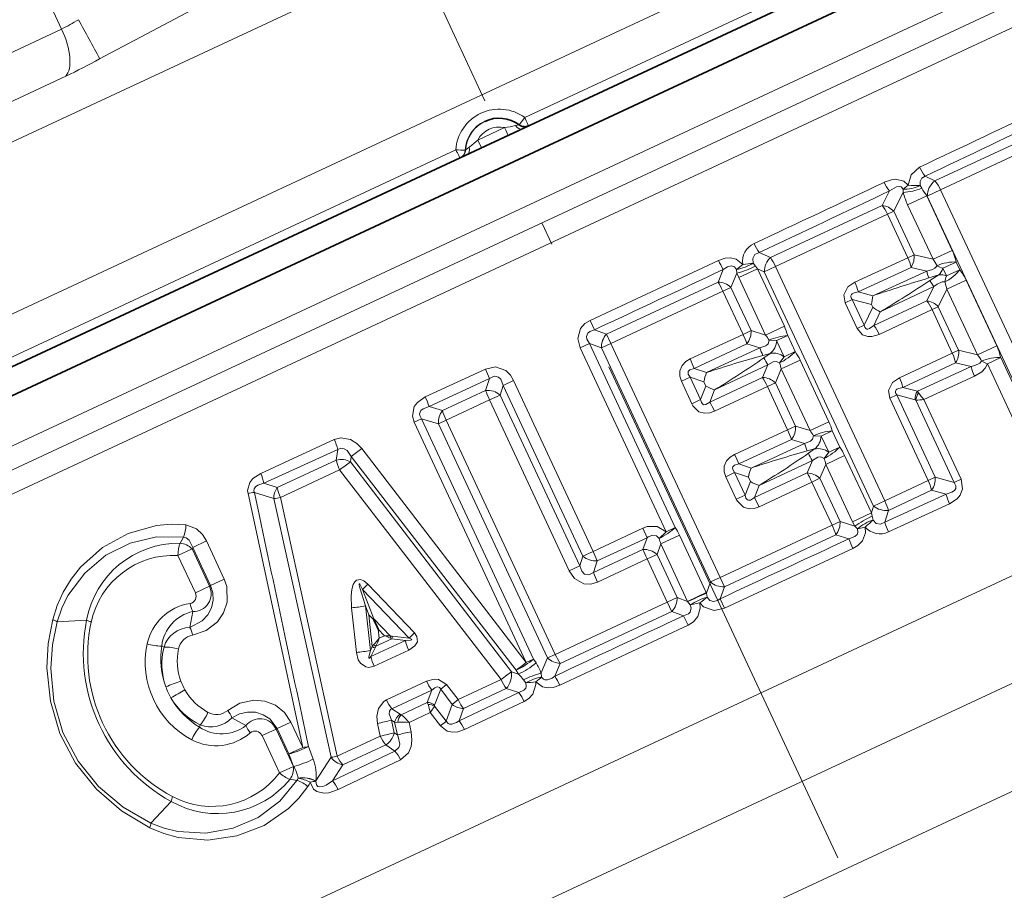
# Model space of a CAD drawing. Extents: x 0 to 420, y 0 to 297.
# Drawn here: x 126 to 148, y 140 to 159 of the extents above; entities that cross this region are included whole.
import ezdxf

# ---------------------------------------------------------------- set-up
doc = ezdxf.new("R2010")
doc.units = 0
doc.linetypes.add('DASHDOT', pattern=[18.5, 12, -3, 0.5, -3])

msp = doc.modelspace()

# ---------------------------------------------------------------- linework, layer by layer
at = {"color": 7, "linetype": 'DASHDOT', "lineweight": 13}
msp.add_line((107.775894, 218.663864), (171.221786, 82.603706), dxfattribs=at)
at = {"color": 7, "lineweight": 13}
for p, q in [((113.385483, 150.773315), (153.480682, 169.470016)), ((112.220917, 146.427124), (157.228256, 167.414383)), ((137.187027, 157.116638), (157.593048, 166.632111)), ((126.922668, 159.078354), (123.496582, 166.425629)), ((112.435272, 143.601242), (159.23114, 165.422501)), ((112.753159, 143.215302), (159.336319, 164.937378)), ((113.071045, 142.829361), (159.441498, 164.452255)), ((126.922668, 159.078354), (124.533478, 157.964264)), ((127.015366, 158.034973), (124.517258, 156.870087)), ((137.187027, 157.116638), (137.063034, 156.954285)), ((136.737564, 156.895889), (136.144012, 156.61911)), ((136.979156, 156.939285), (137.060501, 156.956116)), ((148.734039, 156.86261), (146.271759, 155.714752)), ((148.867615, 156.674896), (146.400681, 155.517944)), ((135.876602, 156.401031), (135.954865, 156.461655)), ((136.226868, 156.448212), (136.144012, 156.61911)), ((112.585709, 145.644836), (135.658997, 156.404099)), ((135.865784, 156.395996), (135.876602, 156.401031)), ((146.060791, 155.819962), (146.271759, 155.714752)), ((145.572113, 155.532684), (145.680222, 155.616714)), ((145.947235, 155.611984), (145.981277, 155.55368)), ((145.266327, 155.491257), (145.105194, 155.170166)), ((145.571259, 155.461823), (145.362762, 155.042816)), ((145.572113, 155.532684), (145.571259, 155.461823)), ((146.093826, 155.382675), (145.668411, 155.184296)), ((146.656494, 154.176041), (146.093826, 155.382675)), ((146.093826, 155.382675), (146.101883, 155.378616)), ((146.400681, 155.517944), (146.101883, 155.378616)), ((146.101883, 155.378616), (148.516922, 150.199524)), ((146.400681, 155.517944), (148.815735, 150.338867)), ((145.105194, 155.170166), (142.630615, 154.016556)), ((146.231079, 153.977661), (145.668411, 155.184296)), ((145.223419, 154.977844), (142.741791, 153.816986)), ((145.223419, 154.977844), (145.362762, 155.042816)), ((145.223419, 154.977844), (145.67305, 154.013641)), ((145.362762, 155.042816), (145.812378, 154.078613)), ((121.000168, 134.389816), (164.090225, 154.483032)), ((142.37912, 154.125641), (142.630615, 154.016556)), ((145.67305, 154.013641), (145.812378, 154.078613)), ((146.231079, 153.977661), (145.812378, 154.078613)), ((146.656494, 154.176041), (146.231079, 153.977661)), ((141.476776, 153.954102), (138.635361, 152.625412)), ((141.875504, 153.754318), (142.014099, 153.863541)), ((142.249313, 153.894043), (142.29985, 153.824677)), ((142.29985, 153.824677), (142.343796, 153.765045)), ((142.741791, 153.816986), (142.491455, 153.700256)), ((142.741791, 153.816986), (145.160828, 148.629349)), ((145.67305, 154.013641), (144.500153, 153.468689)), ((146.744492, 153.914825), (146.451218, 153.778061)), ((146.744492, 153.914825), (146.822556, 153.747421)), ((141.585144, 153.752258), (141.467773, 153.474365)), ((141.885513, 153.669861), (141.753891, 153.355255)), ((141.875504, 153.754318), (141.885513, 153.669861)), ((141.885513, 153.669861), (141.927231, 153.570801)), ((142.343796, 153.765045), (141.927231, 153.570801)), ((142.936844, 152.493271), (142.343796, 153.765045)), ((142.343796, 153.765045), (142.491455, 153.700256)), ((142.491455, 153.700256), (144.910492, 148.512604)), ((145.74437, 153.799438), (144.576202, 153.254547)), ((146.093918, 153.716476), (144.898163, 153.168472)), ((146.093918, 153.716476), (145.74437, 153.799438)), ((146.136719, 153.564514), (146.359314, 153.633301)), ((146.163528, 153.507019), (146.359314, 153.633301)), ((146.451218, 153.778061), (146.529282, 153.610672)), ((146.822556, 153.747421), (146.529282, 153.610672)), ((141.467773, 153.474365), (138.995895, 152.321762)), ((142.520279, 152.299026), (141.927231, 153.570801)), ((146.966095, 153.512115), (146.540665, 153.313721)), ((147.642609, 152.06131), (146.966095, 153.512115)), ((141.575027, 153.271851), (139.093933, 152.113922)), ((141.575027, 153.271851), (141.753891, 153.355255)), ((141.575027, 153.271851), (142.021027, 152.315384)), ((141.753891, 153.355255), (142.199905, 152.398804)), ((144.576202, 153.254547), (144.898163, 153.168472)), ((146.252426, 153.376541), (145.064026, 152.81279)), ((146.091309, 153.05545), (146.252426, 153.376541)), ((146.348877, 152.928101), (146.540665, 153.313721)), ((147.217178, 151.862946), (146.540665, 153.313721)), ((144.287582, 153.013809), (144.44339, 153.086456)), ((144.287582, 153.013809), (144.55307, 152.444489)), ((144.44339, 153.086456), (144.708878, 152.517136)), ((144.44339, 153.086456), (144.866699, 152.974274)), ((144.866699, 152.974274), (144.895035, 152.913513)), ((146.091309, 153.05545), (144.923004, 152.510834)), ((144.895035, 152.913513), (144.708878, 152.517136)), ((145.064026, 152.81279), (144.923004, 152.510834)), ((146.209534, 152.863129), (145.038147, 152.314926)), ((146.209534, 152.863129), (146.348877, 152.928101)), ((146.209534, 152.863129), (146.659149, 151.898926)), ((146.348877, 152.928101), (146.798492, 151.963898)), ((138.732697, 152.417236), (138.635361, 152.625412)), ((144.55307, 152.444489), (144.708878, 152.517136)), ((138.732697, 152.417236), (138.995895, 152.321762)), ((138.995895, 152.321762), (139.093933, 152.113922)), ((142.021027, 152.315384), (140.848923, 151.769501)), ((142.021027, 152.315384), (142.199905, 152.398804)), ((142.520279, 152.299026), (142.199905, 152.398804)), ((142.936844, 152.493271), (142.520279, 152.299026)), ((143.010818, 152.290192), (142.766495, 152.17627)), ((143.010818, 152.290192), (143.178055, 151.931549)), ((138.61795, 152.112839), (138.413651, 152.017563)), ((138.61795, 152.112839), (138.883118, 152.01561)), ((138.61795, 152.112839), (140.519287, 148.035416)), ((139.093933, 152.113922), (138.883118, 152.01561)), ((139.093933, 152.113922), (141.511398, 146.929626)), ((142.107239, 152.103058), (140.939896, 151.558685)), ((142.395538, 152.014343), (142.107239, 152.103058)), ((142.59761, 152.185028), (142.766495, 152.17627)), ((142.766495, 152.17627), (142.933731, 151.817627)), ((124.747429, 133.748306), (164.011017, 152.05722)), ((138.413651, 152.017563), (140.314987, 147.940155)), ((138.883118, 152.01561), (141.300583, 146.831329)), ((142.395538, 152.014343), (141.213989, 151.466568)), ((142.460114, 151.84671), (142.622177, 151.890656)), ((142.48436, 151.794754), (142.622177, 151.890656)), ((143.178055, 151.931549), (142.933731, 151.817627)), ((145.486252, 151.353973), (146.659149, 151.898926)), ((146.659149, 151.898926), (146.798492, 151.963898)), ((146.798492, 151.963898), (147.217178, 151.862946)), ((147.642609, 152.06131), (147.217178, 151.862946)), ((142.571243, 151.637543), (141.392151, 151.084518)), ((142.453888, 151.35965), (142.571243, 151.637543)), ((142.831879, 151.682617), (142.933731, 151.817627)), ((143.286072, 151.744339), (142.869507, 151.550095)), ((143.922943, 150.378555), (143.286072, 151.744339)), ((145.562317, 151.139832), (146.730484, 151.684723)), ((146.730484, 151.684723), (147.080017, 151.601761)), ((147.730606, 151.800095), (147.437332, 151.663345)), ((147.437332, 151.663345), (148.210281, 150.005768)), ((147.730606, 151.800095), (148.50354, 150.142517)), ((136.314636, 151.545502), (134.981354, 150.927307)), ((140.939896, 151.558685), (141.213989, 151.466568)), ((142.740005, 151.24054), (142.869507, 151.550095)), ((143.506378, 150.184311), (142.869507, 151.550095)), ((145.884262, 151.053757), (147.080017, 151.601761)), ((136.402298, 151.333527), (135.063324, 150.713837)), ((136.402298, 151.333527), (136.317917, 151.072968)), ((136.708588, 151.184875), (136.937256, 151.291519)), ((136.937256, 151.291519), (138.701279, 147.50856)), ((140.654663, 151.275146), (140.850006, 151.366241)), ((140.654663, 151.275146), (140.885986, 150.779083)), ((140.850006, 151.366241), (141.153748, 151.264923)), ((140.850006, 151.366241), (141.081314, 150.870178)), ((141.153748, 151.264923), (141.198944, 151.167984)), ((142.453888, 151.35965), (141.286514, 150.815338)), ((142.561127, 151.157135), (142.740005, 151.24054)), ((142.740005, 151.24054), (143.186005, 150.284073)), ((146.027908, 150.871094), (147.149368, 151.3871)), ((136.317917, 151.072968), (135.36026, 150.626358)), ((136.708588, 151.184875), (136.640045, 150.970459)), ((136.708588, 151.184875), (138.47261, 147.401932)), ((141.198944, 151.167984), (141.081314, 150.870178)), ((141.392151, 151.084518), (141.286514, 150.815338)), ((142.561127, 151.157135), (141.389542, 150.610138)), ((142.561127, 151.157135), (143.007141, 150.200668)), ((145.884262, 151.053757), (145.562317, 151.139832)), ((145.884262, 151.053757), (145.910492, 151.017242)), ((136.405182, 150.860931), (135.443588, 150.413315)), ((136.405182, 150.860931), (136.640045, 150.970459)), ((136.405182, 150.860931), (138.168152, 147.080231)), ((136.640045, 150.970459), (138.403015, 147.189758)), ((140.885986, 150.779083), (141.081314, 150.870178)), ((145.273697, 150.899094), (145.429504, 150.971741)), ((145.273697, 150.899094), (146.123352, 149.076996)), ((145.429504, 150.971741), (146.27916, 149.149658)), ((145.834503, 150.864365), (145.429504, 150.971741)), ((145.834503, 150.864365), (145.853943, 150.857117)), ((145.853943, 150.857117), (146.703751, 149.034698)), ((146.027908, 150.871094), (146.85199, 149.103821)), ((135.063324, 150.713837), (135.36026, 150.626358)), ((134.898727, 150.444778), (134.73465, 150.368271)), ((134.73465, 150.368271), (137.217056, 145.044724)), ((134.898727, 150.444778), (135.272308, 150.333435)), ((134.898727, 150.444778), (137.381134, 145.121231)), ((135.443588, 150.413315), (135.272308, 150.333435)), ((135.272308, 150.333435), (137.690979, 145.146561)), ((135.443588, 150.413315), (137.862274, 145.22644)), ((143.922943, 150.378555), (143.506378, 150.184311)), ((141.835022, 149.654785), (143.007141, 150.200668)), ((143.007141, 150.200668), (143.186005, 150.284073)), ((143.186005, 150.284073), (143.506378, 150.184311)), ((143.996933, 150.175476), (143.752594, 150.061539)), ((143.996933, 150.175476), (144.164169, 149.816833)), ((132.965439, 149.9841), (131.334198, 149.233673)), ((141.925995, 149.44397), (143.093338, 149.988342)), ((142.200104, 149.351852), (143.381653, 149.899628)), ((143.093338, 149.988342), (143.381653, 149.899628)), ((143.58371, 150.070312), (143.752594, 150.061539)), ((143.752594, 150.061539), (143.91983, 149.702911)), ((133.03952, 149.765839), (131.401291, 149.015411)), ((133.03952, 149.765839), (133.008911, 149.529968)), ((133.575806, 149.78511), (137.217056, 145.044724)), ((143.446228, 149.731995), (143.608292, 149.77594)), ((143.470459, 149.680038), (143.608292, 149.77594)), ((143.817993, 149.567902), (143.91983, 149.702911)), ((144.164169, 149.816833), (143.91983, 149.702911)), ((126.555893, 132.202728), (163.931808, 149.631409)), ((133.008911, 149.529968), (131.70137, 148.920074)), ((133.339661, 149.609085), (133.324844, 149.490601)), ((133.324844, 149.490601), (136.890244, 144.839188)), ((133.339661, 149.609085), (136.992554, 144.876312)), ((143.557358, 149.522827), (142.37825, 148.969803)), ((143.440002, 149.244934), (143.557358, 149.522827)), ((144.272186, 149.629623), (143.855621, 149.435379)), ((144.865219, 148.357849), (144.272186, 149.629623)), ((133.083267, 149.312088), (131.77034, 148.702301)), ((133.083267, 149.312088), (136.659943, 144.66806)), ((141.640762, 149.160431), (141.836105, 149.251526)), ((142.139847, 149.150208), (141.836105, 149.251526)), ((141.836105, 149.251526), (142.067429, 148.755463)), ((142.200104, 149.351852), (141.925995, 149.44397)), ((143.440002, 149.244934), (142.272629, 148.700623)), ((143.726105, 149.125824), (143.855621, 149.435379)), ((144.448654, 148.163605), (143.855621, 149.435379)), ((131.70137, 148.920074), (131.401291, 149.015411)), ((141.640762, 149.160431), (141.872086, 148.664368)), ((142.185059, 149.053253), (142.067429, 148.755463)), ((142.139847, 149.150208), (142.185059, 149.053253)), ((143.547241, 149.042419), (142.375641, 148.495422)), ((143.547241, 149.042419), (143.726105, 149.125824)), ((143.547241, 149.042419), (143.993256, 148.085953)), ((143.726105, 149.125824), (144.172119, 148.169357)), ((145.160828, 148.629349), (146.123352, 149.076996)), ((146.123352, 149.076996), (146.27916, 149.149658)), ((146.27916, 149.149658), (146.703751, 149.034698)), ((146.703751, 149.034698), (146.85199, 149.103821)), ((131.622406, 148.675903), (131.193146, 148.813828)), ((142.37825, 148.969803), (142.272629, 148.700623)), ((145.242249, 148.415909), (146.200821, 148.862976)), ((146.200821, 148.862976), (146.519516, 148.777786)), ((132.265732, 143.16301), (131.052567, 148.790955)), ((132.89476, 142.945679), (131.622406, 148.675903)), ((133.02951, 142.968307), (131.77034, 148.702301)), ((141.872086, 148.664368), (142.067429, 148.755463)), ((145.160828, 148.629349), (144.910492, 148.512604)), ((145.164139, 148.153122), (146.519516, 148.777786)), ((144.865219, 148.357849), (144.910492, 148.512604)), ((145.164139, 148.153122), (145.242249, 148.415909)), ((145.245728, 147.93956), (146.595337, 148.563293)), ((143.993256, 148.085953), (144.172119, 148.169357)), ((144.172119, 148.169357), (144.497726, 148.067978)), ((144.865219, 148.357849), (144.448654, 148.163605)), ((144.448654, 148.163605), (144.497726, 148.067978)), ((144.865219, 148.357849), (144.882645, 148.285858)), ((144.882645, 148.285858), (144.90329, 148.202545)), ((139.802612, 148.020859), (138.701279, 147.50856)), ((139.896637, 147.811218), (139.802612, 148.020859)), ((140.163574, 147.796417), (140.314987, 147.940155)), ((140.519287, 148.035416), (140.314987, 147.940155)), ((141.511398, 146.929626), (143.993256, 148.085953)), ((144.497726, 148.067978), (144.555984, 148.006012)), ((144.555984, 148.006012), (144.728729, 148.041977)), ((129.545792, 147.688965), (129.623276, 147.822556)), ((129.827133, 147.59581), (130.132324, 147.738129)), ((130.132324, 147.738129), (130.527222, 146.891251)), ((139.896637, 147.811218), (138.790695, 147.297165)), ((139.896637, 147.811218), (139.804581, 147.549759)), ((140.613297, 147.866821), (140.196732, 147.672562)), ((141.206787, 146.594086), (140.613297, 147.866821)), ((141.607605, 146.720932), (144.079453, 147.873627)), ((144.079453, 147.873627), (144.367767, 147.784912)), ((129.501282, 147.418839), (129.811829, 147.56366)), ((129.811829, 147.56366), (129.827133, 147.59581)), ((129.811829, 147.56366), (130.197144, 146.737335)), ((129.827133, 147.59581), (130.222031, 146.748947)), ((138.47261, 147.401932), (138.701279, 147.50856)), ((139.804581, 147.549759), (138.706696, 147.037796)), ((140.196732, 147.672562), (140.116394, 147.441711)), ((140.790222, 146.399841), (140.196732, 147.672562)), ((141.608459, 146.249542), (144.452744, 147.572159)), ((129.501282, 147.418839), (129.886597, 146.592529)), ((138.47261, 147.401932), (138.403015, 147.189758)), ((138.790695, 147.297165), (138.706696, 147.037796)), ((139.89801, 147.339874), (138.795685, 146.826294)), ((139.89801, 147.339874), (140.116394, 147.441711)), ((140.343338, 146.384842), (139.89801, 147.339874)), ((140.561737, 146.486679), (140.116394, 147.441711)), ((138.168152, 147.080231), (138.403015, 147.189758)), ((130.222031, 146.748947), (130.527222, 146.891251)), ((141.511398, 146.929626), (141.300583, 146.831329)), ((141.607605, 146.720932), (141.511398, 146.929626)), ((129.886597, 146.592529), (130.197144, 146.737335)), ((130.197144, 146.737335), (130.222031, 146.748947)), ((133.592834, 146.66333), (134.624847, 145.583008)), ((133.592834, 146.66333), (133.842438, 146.015381)), ((133.704224, 146.781326), (134.740234, 145.704086)), ((141.211334, 146.584213), (141.300583, 146.831329)), ((141.511566, 146.457947), (141.607605, 146.720932)), ((140.343338, 146.384842), (140.561737, 146.486679)), ((140.790222, 146.399841), (140.561737, 146.486679)), ((141.206787, 146.594086), (140.790222, 146.399841)), ((140.790222, 146.399841), (140.794647, 146.394089)), ((141.206787, 146.594086), (141.211334, 146.584213)), ((141.211334, 146.584213), (141.228592, 146.491623)), ((141.511551, 146.457932), (141.608459, 146.249542)), ((133.4543, 145.270111), (133.348053, 146.257324)), ((133.763321, 145.313705), (133.6539, 146.300232)), ((133.6539, 146.300232), (133.729523, 146.103958)), ((137.862274, 145.22644), (140.343338, 146.384842)), ((137.971909, 145.025665), (140.444077, 146.178375)), ((140.703522, 146.080826), (140.444077, 146.178375)), ((140.794647, 146.394089), (140.853546, 146.32048)), ((140.853546, 146.32048), (141.063599, 146.364777)), ((127.474556, 145.986984), (126.820755, 145.948547)), ((129.828415, 146.176086), (129.761002, 145.824768)), ((133.804825, 145.402344), (133.729523, 146.103958)), ((133.842438, 146.015381), (134.213318, 145.633057)), ((140.703522, 146.080826), (140.80368, 145.874039)), ((133.960129, 145.584457), (133.937958, 145.78743)), ((133.937958, 145.78743), (134.080475, 145.639954)), ((137.958878, 144.541931), (140.80368, 145.874039)), ((134.539566, 145.53595), (133.777679, 145.180588)), ((134.239227, 145.570755), (133.888153, 145.409271)), ((134.080475, 145.639954), (133.960129, 145.584457)), ((134.205353, 145.585037), (134.239227, 145.570755)), ((134.213318, 145.633057), (134.24559, 145.626846)), ((134.239227, 145.570755), (134.539566, 145.53595)), ((134.24559, 145.626846), (134.624847, 145.583008)), ((129.140381, 145.412155), (129.191498, 145.387878)), ((133.763321, 145.313705), (133.804825, 145.402344)), ((133.777679, 145.180588), (133.867432, 145.372986)), ((134.612778, 145.318024), (133.847763, 144.962708)), ((133.888153, 145.409271), (133.867432, 145.372986)), ((137.381134, 145.121231), (137.217056, 145.044724)), ((137.381134, 145.121231), (137.434982, 145.036041)), ((137.54715, 144.814102), (137.690979, 145.146561)), ((137.862274, 145.22644), (137.690979, 145.146561)), ((136.992554, 144.876312), (137.046387, 144.791138)), ((137.848053, 144.741974), (137.971909, 145.025665)), ((135.710022, 144.223755), (136.659943, 144.66806)), ((136.890244, 144.839188), (137.046387, 144.791138)), ((137.156326, 144.663696), (137.212143, 144.593445)), ((137.54715, 144.814102), (137.559021, 144.724899)), ((135.008453, 144.6315), (134.121155, 144.216095)), ((135.128174, 144.43515), (134.243149, 144.022568)), ((135.025787, 144.162033), (135.128174, 144.43515)), ((135.188599, 144.100342), (135.32193, 144.453781)), ((135.32193, 144.453781), (135.451324, 144.559509)), ((135.32193, 144.453781), (135.579803, 144.117477)), ((135.451324, 144.559509), (135.710022, 144.223755)), ((135.828537, 144.026108), (136.775558, 144.467651)), ((136.775558, 144.467651), (137.05394, 144.383301)), ((135.579803, 144.117477), (135.710022, 144.223755)), ((135.728271, 143.757126), (137.05394, 144.383301)), ((134.422516, 143.899597), (134.243149, 144.022568)), ((135.025787, 144.162033), (134.447311, 143.887527)), ((135.041901, 144.115982), (135.025787, 144.162033)), ((135.184006, 144.080292), (135.188599, 144.100342)), ((135.184006, 144.080292), (135.443069, 143.747009)), ((135.443069, 143.747009), (135.579803, 144.117477)), ((135.728271, 143.757126), (135.828537, 144.026108)), ((135.848129, 143.560364), (137.16951, 144.182587)), ((131.007004, 143.648605), (130.69455, 143.822784)), ((134.422516, 143.899597), (134.447311, 143.887527)), ((135.090759, 143.940094), (134.621582, 143.718384)), ((135.090759, 143.940094), (135.319855, 143.643921)), ((129.979538, 143.612579), (129.99379, 143.667343)), ((131.363403, 143.425491), (131.673965, 143.570297)), ((131.673965, 143.570297), (131.698853, 143.581909)), ((131.673965, 143.570297), (132.05928, 142.743988)), ((131.698853, 143.581909), (132.004044, 143.724213)), ((131.698853, 143.581909), (131.960541, 143.020706)), ((132.004044, 143.724213), (132.265732, 143.16301)), ((133.982788, 143.4151), (133.921005, 143.69603)), ((134.301697, 143.721909), (134.22934, 143.771149)), ((134.291748, 143.490387), (134.22934, 143.771149)), ((134.363266, 143.440674), (134.301697, 143.721909)), ((134.666946, 143.513489), (134.621582, 143.718384)), ((131.363403, 143.425491), (131.748718, 142.599167)), ((133.02951, 142.968307), (133.982788, 143.4151)), ((134.363266, 143.440674), (134.291748, 143.490387)), ((131.960541, 143.020706), (132.265732, 143.16301)), ((132.496384, 142.904144), (132.39296, 143.181992)), ((133.154358, 142.779541), (134.105743, 143.222977)), ((134.308716, 143.083466), (134.105743, 143.222977)), ((132.063995, 142.742737), (131.960541, 143.020706)), ((132.89476, 142.945679), (132.556763, 142.421585)), ((132.92157, 142.421265), (134.308716, 143.083466)), ((131.748718, 142.599167), (132.05928, 142.743988)), ((132.05928, 142.743988), (132.063995, 142.742737)), ((133.154358, 142.779541), (132.92157, 142.421265)), ((133.04837, 142.234192), (134.43251, 142.891357)), ((132.160461, 142.485001), (132.16098, 142.481247)), ((131.984283, 142.459641), (132.136414, 142.433121)), ((132.556763, 142.421585), (132.554855, 142.415894)), ((129.349121, 141.96698), (128.899414, 141.49086))]:
    msp.add_line(p, q, dxfattribs=at)
at = {"color": 7, "lineweight": 35}
for p, q in [((112.670227, 145.463577), (157.76442, 166.491348)), ((112.007919, 144.5177), (158.803787, 166.338974)), ((133.838715, 145.988342), (133.729523, 146.103958)), ((133.842438, 146.015381), (133.838715, 145.988342))]:
    msp.add_line(p, q, dxfattribs=at)
at = {"color": 7, "lineweight": 13}
for points in [[(127.765587, 158.418015), (130.990631, 160.133453), (134.206177, 161.704254), (137.466156, 163.152573), (140.842285, 164.515778)], [(145.931244, 156.016846), (145.746964, 155.850403), (145.680222, 155.616714)], [(146.060791, 155.819962), (145.984116, 155.775284), (145.945343, 155.699127), (145.947235, 155.611984)], [(145.680222, 155.616714), (145.582703, 155.706146), (145.400208, 155.749466), (145.310394, 155.738846), (145.146454, 155.682373)], [(145.572113, 155.532684), (145.525208, 155.582703), (145.492966, 155.592102), (145.424316, 155.583862), (145.266327, 155.491257)], [(142.37912, 154.125641), (142.283783, 154.080688), (142.235489, 153.994537), (142.249313, 153.894043)], [(142.014099, 153.863541), (141.867828, 153.980988), (141.746658, 154.010925), (141.627274, 154.003815), (141.476776, 153.954102)], [(141.875504, 153.754318), (141.834305, 153.807495), (141.762848, 153.83136), (141.675003, 153.809326), (141.585144, 153.752258)], [(146.093918, 153.716476), (146.216522, 153.752258), (146.271484, 153.781342), (146.322845, 153.835678)], [(144.287582, 153.013809), (144.256805, 153.188354), (144.346359, 153.364075), (144.500153, 153.468689)], [(146.490891, 153.475296), (146.432693, 153.474899), (146.319702, 153.425049), (146.252426, 153.376541)], [(144.44339, 153.086456), (144.418182, 153.122726), (144.411179, 153.142242), (144.41124, 153.171143), (144.426437, 153.198456), (144.443268, 153.212982), (144.485382, 153.233948), (144.576202, 153.254547)], [(138.635361, 152.625412), (138.517975, 152.552872), (138.421295, 152.444885), (138.362106, 152.219727), (138.413651, 152.017563)], [(144.923004, 152.510834), (144.821396, 152.441025), (144.785141, 152.432281), (144.767944, 152.433258), (144.741272, 152.445755), (144.722351, 152.47049), (144.708878, 152.517136)], [(138.732697, 152.417236), (138.625778, 152.375824), (138.584503, 152.339371), (138.556595, 152.265182), (138.563919, 152.211609), (138.61795, 152.112839)], [(145.038147, 152.314926), (144.875565, 152.265961), (144.784912, 152.266052), (144.669449, 152.307129), (144.55307, 152.444489)], [(142.395538, 152.014343), (142.526855, 152.062607), (142.576172, 152.107086), (142.59761, 152.185028)], [(140.654663, 151.275146), (140.619476, 151.385757), (140.62059, 151.507919), (140.671997, 151.627869), (140.753464, 151.712189), (140.848923, 151.769501)], [(142.831879, 151.682617), (142.75769, 151.716339), (142.692154, 151.70694), (142.571243, 151.637543)], [(147.30896, 151.720963), (147.271255, 151.676636), (147.160416, 151.622101), (147.080017, 151.601761)], [(147.437332, 151.663345), (147.38475, 151.564011), (147.311142, 151.487061), (147.149368, 151.387085)], [(136.937256, 151.291519), (136.865829, 151.410751), (136.762024, 151.513321), (136.534348, 151.592819), (136.314636, 151.545502)], [(140.850006, 151.366241), (140.806564, 151.435333), (140.802307, 151.471848), (140.809067, 151.494141), (140.842804, 151.528595), (140.939896, 151.558685)], [(136.708588, 151.184875), (136.652863, 151.321136), (136.60141, 151.368835), (136.520584, 151.385635), (136.479004, 151.37616), (136.402298, 151.333527)], [(145.273697, 150.899094), (145.24292, 151.073639), (145.332474, 151.249359), (145.486252, 151.353973)], [(145.429504, 150.971741), (145.404297, 151.008011), (145.397293, 151.027527), (145.397354, 151.056427), (145.412552, 151.08374), (145.429367, 151.098267), (145.471497, 151.119217), (145.562317, 151.139832)], [(134.981354, 150.927307), (134.806412, 150.808868), (134.738052, 150.71994), (134.695099, 150.50174), (134.73465, 150.368271)], [(141.389542, 150.610138), (141.285004, 150.574036), (141.168839, 150.565521), (141.044937, 150.60199), (140.911758, 150.73114), (140.885986, 150.779083)], [(141.286514, 150.815338), (141.199829, 150.759918), (141.154449, 150.756256), (141.132828, 150.764969), (141.100998, 150.801926), (141.081314, 150.870178)], [(135.063324, 150.713837), (134.932068, 150.667633), (134.880768, 150.625549), (134.854202, 150.554672), (134.860031, 150.516159), (134.898727, 150.444778)], [(133.575806, 149.78511), (133.466446, 149.899765), (133.325455, 149.986893), (133.109024, 150.022629), (132.965439, 149.9841)], [(143.381653, 149.899628), (143.512955, 149.947891), (143.562271, 149.992371), (143.58371, 150.070312)], [(133.339661, 149.609085), (133.249939, 149.739624), (133.185959, 149.781754), (133.111725, 149.792465), (133.03952, 149.765839)], [(141.640762, 149.160431), (141.605591, 149.271042), (141.606705, 149.393204), (141.658096, 149.513138), (141.739563, 149.597473), (141.835022, 149.654785)], [(143.817993, 149.567902), (143.743805, 149.601624), (143.678268, 149.592224), (143.557358, 149.522827)], [(131.334198, 149.233673), (131.162018, 149.120667), (131.092728, 149.035492), (131.044586, 148.855469), (131.052567, 148.790955)], [(141.836105, 149.251526), (141.792679, 149.320618), (141.788406, 149.357132), (141.795181, 149.379425), (141.828903, 149.413879), (141.925995, 149.44397)], [(131.401291, 149.015411), (131.269806, 148.973465), (131.215973, 148.934753), (131.190048, 148.894272), (131.184784, 148.846008), (131.193146, 148.813828)], [(146.519516, 148.777786), (146.651428, 148.82074), (146.706177, 148.858734), (146.735229, 148.900558), (146.739777, 148.963089), (146.703751, 149.034698)], [(146.595337, 148.563293), (146.765961, 148.674286), (146.835724, 148.756378), (146.887497, 148.891449), (146.85199, 149.103821)], [(142.375641, 148.495422), (142.271118, 148.45932), (142.154953, 148.45079), (142.031052, 148.487259), (141.897873, 148.616425), (141.872086, 148.664368)], [(142.272629, 148.700623), (142.185928, 148.645203), (142.140549, 148.641541), (142.118942, 148.650253), (142.087097, 148.687195), (142.067429, 148.755463)], [(144.90329, 148.202545), (144.971954, 148.127014), (145.069077, 148.1091), (145.164139, 148.153122)], [(126.726387, 145.998047), (126.824089, 146.30719), (126.957016, 146.600952), (127.132629, 146.891357), (127.340858, 147.157578), (127.82682, 147.594727), (128.395309, 147.906784), (129.023163, 148.078552), (129.34964, 148.10675), (129.678558, 148.094482)], [(130.132324, 147.738129), (130.042114, 147.884583), (129.912262, 148.006668), (129.678558, 148.094482)], [(140.314987, 147.940155), (140.121078, 148.057922), (139.896912, 148.055283), (139.802612, 148.020859)], [(144.367752, 147.784912), (144.500717, 147.834213), (144.549973, 147.879913), (144.568588, 147.925049), (144.555984, 148.006012)], [(144.452744, 147.572159), (144.568634, 147.640656), (144.66835, 147.740494), (144.736801, 147.916153), (144.728729, 148.041977)], [(126.820755, 145.948547), (126.924271, 146.247406), (127.06337, 146.528961), (127.434143, 147.027084), (127.905418, 147.420731), (128.442734, 147.689819), (129.02533, 147.827026), (129.623276, 147.822556)], [(129.827133, 147.59581), (129.75148, 147.755936), (129.683777, 147.807083), (129.623276, 147.822556)], [(140.163574, 147.796417), (140.107162, 147.854126), (140.019669, 147.869583), (139.922775, 147.829742), (139.896637, 147.811218)], [(138.795685, 146.826294), (138.652084, 146.78241), (138.494888, 146.788406), (138.286514, 146.907318), (138.168152, 147.080231)], [(138.706696, 147.037796), (138.601807, 146.987823), (138.507996, 147.005112), (138.449615, 147.066177), (138.403015, 147.189758)], [(129.826172, 145.649658), (130.123718, 145.752182), (130.373245, 145.947418), (130.512253, 146.149689), (130.591553, 146.386246), (130.583023, 146.730255), (130.527222, 146.891251)], [(133.348053, 146.257324), (133.337662, 146.525635), (133.352646, 146.663864), (133.385757, 146.776566), (133.418854, 146.833237), (133.45813, 146.869125), (133.543274, 146.884369), (133.615509, 146.855133), (133.704224, 146.781326)], [(129.761002, 145.824768), (130.035736, 145.967743), (130.159485, 146.101242), (130.241837, 146.257416), (130.27948, 146.42688), (130.271652, 146.59256), (130.222031, 146.748947)], [(133.6539, 146.300232), (133.531189, 146.697998), (133.518356, 146.760468), (133.517242, 146.776459), (133.518021, 146.782623), (133.519333, 146.785172), (133.520279, 146.785843), (133.522232, 146.785934), (133.524048, 146.785126), (133.529327, 146.780334), (133.540207, 146.765167), (133.592834, 146.66333)], [(141.228592, 146.491623), (141.282761, 146.42012), (141.365204, 146.394516), (141.452393, 146.419739), (141.511566, 146.457947)], [(140.703522, 146.080826), (140.810806, 146.124557), (140.85051, 146.163345), (140.872559, 146.256805), (140.853546, 146.32048)], [(140.80368, 145.874039), (140.923889, 145.949677), (141.020599, 146.063248), (141.073822, 146.246262), (141.063599, 146.364777)], [(141.063599, 146.364777), (141.149353, 146.278336), (141.384827, 146.197693), (141.608475, 146.249557)], [(128.876663, 141.386749), (128.252075, 141.758392), (127.696175, 142.23703), (127.233711, 142.813477), (126.886078, 143.474121), (126.672722, 144.187958), (126.59771, 144.925247), (126.628052, 145.467606), (126.726387, 145.998047)], [(128.899414, 141.49086), (128.288147, 141.842239), (127.743423, 142.300934), (127.290787, 142.857864), (126.952339, 143.499054), (126.747833, 144.1931), (126.681297, 144.909607), (126.717392, 145.435577), (126.820755, 145.948547)], [(134.624847, 145.583008), (134.663071, 145.569229), (134.676254, 145.561005), (134.678757, 145.557877), (134.679367, 145.55632), (134.679398, 145.554062), (134.678391, 145.55191), (134.673615, 145.548218), (134.656586, 145.542908), (134.539566, 145.53595)], [(134.740234, 145.704086), (134.796936, 145.621231), (134.80632, 145.506546), (134.751572, 145.412872), (134.612778, 145.318024)], [(133.777679, 145.180588), (133.751419, 145.148819), (133.743103, 145.142395), (133.739334, 145.14064), (133.734528, 145.140198), (133.730835, 145.142487), (133.727829, 145.149384), (133.727264, 145.171188), (133.763321, 145.313705)], [(133.847763, 144.962708), (133.73204, 144.935577), (133.661179, 144.946869), (133.545319, 145.029327), (133.497223, 145.107529), (133.4543, 145.270111)], [(135.008453, 144.6315), (135.17926, 144.678909), (135.274368, 144.672913), (135.451324, 144.559509)], [(137.559021, 144.724899), (137.602631, 144.676163), (137.631851, 144.663132), (137.685501, 144.660324), (137.790787, 144.701691), (137.848053, 144.741974)], [(135.128174, 144.43515), (135.190262, 144.483261), (135.225174, 144.499374), (135.259796, 144.504272), (135.294952, 144.490982), (135.32193, 144.453781)], [(137.05394, 144.383301), (137.167267, 144.433075), (137.206528, 144.478439), (137.219452, 144.515457), (137.212143, 144.593445)], [(137.16951, 144.182587), (137.274231, 144.246994), (137.363907, 144.342545), (137.433441, 144.5616), (137.431519, 144.61618)], [(137.431519, 144.61618), (137.581268, 144.506287), (137.699463, 144.482681), (137.814072, 144.492661), (137.958893, 144.541946)], [(133.921005, 143.69603), (133.905746, 143.859344), (133.942368, 144.028458), (134.063065, 144.181885), (134.121155, 144.216095)], [(130.602295, 143.98526), (130.872116, 144.147308), (131.182022, 144.212952), (131.426392, 144.189423), (131.658524, 144.098114), (131.859528, 143.938858), (132.004044, 143.724213)], [(134.22934, 143.771149), (134.179108, 143.906662), (134.184845, 143.971497), (134.207092, 144.003677), (134.243149, 144.022568)], [(130.69455, 143.822784), (130.861481, 143.909134), (131.041733, 143.949631), (131.22113, 143.942917), (131.389496, 143.890594), (131.533661, 143.798355), (131.698853, 143.581909)], [(135.319855, 143.643921), (135.468506, 143.528687), (135.58728, 143.50238), (135.702637, 143.5112), (135.848129, 143.560364)], [(135.443069, 143.747009), (135.486359, 143.696121), (135.515488, 143.681824), (135.568573, 143.677368), (135.672409, 143.717224), (135.728271, 143.757126)], [(134.308716, 143.083466), (134.39653, 143.162247), (134.41333, 143.240219), (134.379852, 143.40242), (134.363266, 143.440674)], [(134.43251, 142.891357), (134.607086, 143.04657), (134.666016, 143.182861), (134.685959, 143.323669), (134.666946, 143.513489)], [(128.876663, 141.386749), (129.18512, 141.259857), (129.504944, 141.171982), (130.159897, 141.112137), (130.807068, 141.203384), (131.41156, 141.438293), (131.946747, 141.808853), (132.178223, 142.040833), (132.380249, 142.30069)], [(128.899414, 141.49086), (129.194885, 141.378052), (129.5, 141.303635), (130.119904, 141.267471), (130.724304, 141.375443), (131.275848, 141.614075), (131.755478, 141.972183), (132.136414, 142.433121)], [(133.04837, 142.234192), (132.843079, 142.162415), (132.729324, 142.150284), (132.577271, 142.185242), (132.50531, 142.241394), (132.430389, 142.396103)], [(132.92157, 142.421265), (132.782547, 142.329468), (132.707001, 142.297379), (132.634399, 142.288757), (132.6008, 142.299942), (132.567474, 142.339554), (132.554855, 142.415894)]]:
    msp.add_lwpolyline(points, dxfattribs=at)
for centre, radius, start, end in [((125.551682, 161.980728), 3.210001, 295.284484, 302.885279), ((83.127037, 134.671188), 50.562489, 28.01209, 29.130156), ((121.682198, 169.399948), 12.554214, 295.138925, 298.984015), ((-174.467682, 834.061829), 749.933594, 295.292297, 295.533649), ((136.617813, 156.34256), 0.961183, 53.670834, 176.327303), ((-104.85025, 684.52594), 585.223291, 295.387886, 295.69814), ((136.614349, 156.353317), 0.749768, 114.998474, 176.736937), ((136.625275, 156.358276), 0.749902, 114.999458, 176.730831), ((136.623291, 156.366119), 0.541922, 77.827294, 152.171806), ((136.379959, 159.57251), 2.700238, 277.609832, 282.819484), ((134.37973, 158.548523), 2.614247, 307.044973, 312.44046), ((135.919205, 159.957855), 3.562848, 265.812374, 269.140965), ((146.602066, 156.312561), 0.732543, 203.789312, 222.304971), ((-318.017883, 1134.488525), 1082.858636, 295.154812, 295.32319), ((145.914963, 156.027283), 0.841964, 204.171365, 219.569712), ((145.85051, 157.554688), 1.945317, 264.978108, 272.849976), ((146.545029, 155.365646), 0.443817, 128.052332, 178.324437), ((145.73494, 155.227066), 0.725953, 23.601469, 42.253654), ((-214.853485, 913.150574), 838.888524, 295.203867, 295.422009), ((147.015457, 155.811615), 1.485953, 193.615267, 204.97103), ((145.530258, 156.595703), 1.135607, 272.070836, 293.404447), ((147.385788, 156.355682), 1.617373, 209.727137, 216.984431), ((145.055832, 154.746155), 0.427002, 44.024538, 83.358545), ((142.439438, 153.930817), 0.429651, 113.487848, 188.988415), ((143.586685, 154.923935), 1.447923, 204.411323, 213.467703), ((145.387833, 154.03418), 0.427002, 326.641459, 5.975461), ((145.534576, 153.652512), 1.238051, 12.232182, 25.015225), ((143.14386, 154.714539), 1.832097, 204.519978, 211.689231), ((141.091705, 156.422028), 2.864784, 286.089095, 294.945091), ((141.376434, 159.724564), 5.895572, 276.209241, 278.514395), ((142.950928, 153.686859), 0.459987, 134.172318, 178.33042), ((141.465805, 153.241302), 1.399562, 24.283652, 33.646144), ((144.882721, 153.627869), 0.879056, 11.2622, 26.017715), ((145.339249, 153.300323), 1.119867, 28.558807, 37.216779), ((146.826294, 154.788925), 1.078114, 242.15958, 249.642837), ((-341.678589, 1182.592529), 1136.686426, 295.001495, 295.160242), ((146.811783, 153.838623), 0.728399, 189.656257, 202.099618), ((146.100311, 153.900421), 0.371834, 314.115612, 340.776738), ((146.397446, 153.263214), 0.37183, 69.223195, 95.884613), ((147.544785, 153.248215), 1.078164, 160.357392, 167.840301), ((145.843903, 152.989197), 1.238026, 24.984661, 37.767972), ((141.453918, 153.037872), 0.43692, 46.615775, 88.18042), ((143.545471, 153.005173), 1.060895, 13.60058, 25.8972), ((156.824051, 117.981483), 37.153223, 106.717601, 108.723013), ((125.774803, 184.566681), 37.153664, 301.276991, 303.282382), ((146.807434, 153.847946), 0.728398, 207.900389, 220.34375), ((145.448532, 153.065933), 1.119875, 12.783245, 21.441156), ((146.69986, 152.777359), 1.843726, 167.752219, 173.868899), ((146.041931, 152.631439), 0.427002, 44.024538, 83.358545), ((145.923782, 154.446503), 1.846191, 236.135079, 242.243591), ((144.069427, 151.881531), 1.060895, 24.102802, 36.39942), ((139.328842, 152.025269), 0.446078, 138.313462, 181.240713), ((140.231369, 151.460907), 1.982975, 18.897207, 25.522277), ((141.763931, 152.373016), 0.43692, 321.819577, 3.384224), ((141.614151, 151.601044), 1.143776, 30.702353, 37.607168), ((143.117844, 151.013474), 1.282093, 94.791428, 113.944071), ((141.807983, 151.966934), 1.245531, 15.04245, 24.997476), ((142.386414, 152.190903), 0.380924, 308.141959, 357.794197), ((143.950562, 152.519714), 1.63521, 198.004087, 204.301398), ((142.700623, 151.517059), 0.380921, 52.205677, 101.858283), ((142.157318, 151.217941), 1.245466, 25.002334, 34.957892), ((145.86882, 151.513153), 0.879056, 11.2622, 26.017715), ((146.373947, 151.919449), 0.427002, 326.641459, 5.975461), ((146.325363, 151.185608), 1.119867, 28.5588, 37.216779), ((146.520676, 151.537796), 1.238051, 12.232174, 25.015225), ((137.714111, 150.287354), 3.467407, 21.510159, 25.3049), ((148.412003, 130.105453), 22.541295, 105.310131, 108.622151), ((129.655212, 170.329437), 22.541602, 301.377846, 304.689815), ((143.957932, 152.503891), 1.635207, 205.698623, 211.995907), ((141.75235, 151.304626), 1.143797, 12.392886, 19.297581), ((147.812485, 152.674377), 1.078308, 242.160522, 249.642448), ((134.20752, 150.54567), 2.332117, 19.746639, 25.384337), ((142.222839, 151.055542), 1.089471, 157.832817, 168.918911), ((147.907593, 151.754105), 0.841964, 190.430281, 205.828642), ((142.440018, 150.923157), 0.43692, 46.615775, 88.18042), ((144.531586, 150.890457), 1.060895, 13.60058, 25.8972), ((136.351273, 150.620392), 0.45409, 50.480149, 94.21595), ((141.725967, 152.12204), 1.09, 241.083524, 252.164256), ((146.119553, 150.890701), 0.286366, 145.277099, 185.278174), ((146.165955, 150.83609), 0.313011, 144.658421, 176.141973), ((146.938507, 151.725082), 1.248286, 214.549715, 223.162665), ((133.643372, 150.286926), 1.483068, 16.733369, 25.577038), ((138.239136, 149.161438), 3.467407, 24.6951, 28.489839), ((145.69902, 153.847626), 2.994589, 272.96544, 276.305068), ((135.706055, 150.362854), 0.434925, 142.691599, 183.880485), ((136.872559, 151.099243), 1.584803, 197.363989, 205.64185), ((142.794083, 149.852219), 1.245531, 15.04245, 24.997476), ((141.217484, 149.346191), 1.982975, 18.897207, 25.522277), ((142.750046, 150.258301), 0.43692, 321.819577, 3.384225), ((142.600266, 149.486328), 1.143776, 30.702353, 37.607168), ((144.103943, 148.898758), 1.282093, 94.791428, 113.944071), ((132.102524, 149.565521), 0.958665, 12.067172, 25.876836), ((144.936676, 150.404999), 1.635219, 198.004114, 204.301453), ((143.372513, 150.076187), 0.380924, 308.141959, 357.794197), ((130.495331, 153.662888), 4.952287, 305.05525, 308.463347), ((149.397766, 127.991768), 22.5402, 105.310008, 108.622179), ((130.641983, 168.213623), 22.540319, 301.377928, 304.690013), ((144.944031, 150.389175), 1.635204, 205.69865, 211.995907), ((143.686737, 149.402344), 0.380921, 52.205677, 101.858283), ((143.143417, 149.103226), 1.245466, 25.002334, 34.957892), ((133.117493, 149.113831), 0.430285, 61.174425, 104.622754), ((135.945587, 145.700104), 4.608482, 124.659873, 128.395139), ((138.700226, 148.172638), 3.467407, 21.510159, 25.3049), ((142.738464, 149.189911), 1.143797, 12.392886, 19.297581), ((130.648468, 148.899841), 0.762197, 8.727375, 25.959194), ((143.20961, 148.940628), 1.090157, 157.836492, 168.915619), ((143.426132, 148.808441), 0.43692, 46.615775, 88.18042), ((142.712082, 150.007309), 1.09, 241.083524, 252.164256), ((145.103729, 148.582916), 1.132683, 14.32051, 25.853477), ((145.849884, 149.112915), 0.431, 324.542661, 4.891682), ((131.49173, 146.547531), 2.285941, 97.505445, 101.07566), ((-3856.886963, -703.782471), 4078.198495, 11.986489, 12.067387), ((132.031143, 148.678589), 0.408826, 143.783555, 180.374426), ((132.477676, 149.049789), 0.787622, 189.485092, 206.162625), ((131.223877, 151.324493), 2.678467, 278.557057, 281.771897), ((139.22525, 147.046722), 3.467407, 24.6951, 28.489839), ((147.564728, 149.030579), 1.075769, 193.596088, 205.735437), ((145.195572, 148.873184), 0.459987, 231.66957, 275.827686), ((143.73616, 148.143585), 0.43692, 321.819577, 3.384225), ((146.095764, 145.690811), 2.864788, 115.054892, 123.910888), ((145.234528, 147.210037), 1.046561, 108.456055, 130.446545), ((146.551895, 148.565048), 1.447924, 196.532304, 205.588684), ((128.908279, 148.105835), 0.769822, 338.38714, 359.155693), ((139.399109, 147.300308), 1.339852, 25.012194, 33.274527), ((142.203598, 147.231476), 1.982975, 18.897207, 25.522277), ((145.05368, 148.324554), 0.429652, 221.011811, 296.512108), ((138.902451, 147.39241), 1.324256, 12.213829, 17.763355), ((622.806824, -885.739441), 1138.892668, 114.840355, 114.998802), ((146.106842, 148.360413), 1.832097, 198.310762, 205.480016), ((129.52446, 145.604584), 2.084883, 89.413549, 169.432978), ((129.506836, 147.2612), 0.429692, 44.759753, 84.795323), ((136.127106, 146.290771), 2.847542, 20.698311, 25.317874), ((139.824051, 147.101974), 0.448476, 49.288137, 92.489736), ((129.409241, 145.547653), 1.873046, 87.184271, 167.846039), ((138.762817, 147.747833), 0.451808, 230.003168, 273.538903), ((141.176193, 147.956558), 2.63505, 200.407603, 205.398327), ((129.843918, 146.566635), 0.391368, 267.727197, 25.793108), ((135.216537, 145.238586), 2.160266, 134.429639, 138.73427), ((141.594482, 147.166565), 0.446078, 228.759295, 271.686535), ((129.736588, 146.516602), 0.167215, 280.678138, 26.8427), ((140.113556, 146.48111), 0.448476, 317.510264, 0.711864), ((151.66629, 123.119659), 25.688392, 114.016006, 115.037584), ((141.541138, 145.310394), 1.222324, 104.82042, 124.244447), ((129.944016, 145.212341), 1.154198, 98.800134, 167.78596), ((130.357407, 146.455276), 0.598479, 189.82167, 207.823986), ((133.133316, 148.935059), 2.686111, 274.584871, 281.176325), ((145.537949, 148.786652), 5.722908, 204.814127, 207.114343), ((126.532158, 145.510803), 0.524419, 56.603475, 68.265664), ((131.163132, 145.259949), 3.759534, 168.849503, 241.150487), ((127.758675, 146.503052), 0.589219, 241.165131, 252.194753), ((130.021469, 145.310516), 0.88679, 102.573336, 173.419596), ((606.229004, -850.501526), 1099.950157, 115.038308, 115.202588), ((131.037979, 145.201569), 3.537901, 167.920242, 242.079721), ((129.787201, 145.200302), 0.624605, 92.402535, 162.52248), ((129.257172, 145.539658), 0.579238, 10.941679, 29.50487), ((129.890533, 145.270309), 0.384954, 99.628575, 169.318655), ((132.041199, 147.116379), 2.455353, 316.957825, 321.398861), ((132.569946, 146.050995), 1.466267, 334.042614, 341.449008), ((133.608368, 144.393204), 1.333067, 63.393827, 69.259525), ((134.043411, 143.6091), 2.031139, 85.201774, 88.954587), ((134.133163, 145.621948), 0.081018, 332.915448, 7.896092), ((134.174911, 145.606461), 0.073615, 330.959241, 16.084394), ((135.429184, 145.717484), 0.908467, 191.533411, 206.072166), ((136.391113, 144.011734), 2.364122, 134.289196, 138.343842), ((130.714249, 145.050629), 1.940674, 167.930446, 242.069599), ((129.107086, 146.346893), 0.936211, 251.914777, 272.040079), ((130.880249, 145.131256), 1.762467, 170.828659, 200.734578), ((130.631317, 145.012741), 1.487903, 165.396555, 199.860273), ((129.212906, 144.430038), 0.958931, 71.855646, 91.281189), ((130.772079, 145.080872), 1.287179, 168.304877, 200.347989), ((133.254242, 147.840866), 2.578289, 274.449893, 281.389543), ((133.872345, 145.464905), 0.092206, 222.815719, 266.941152), ((134.045715, 145.239456), 0.290814, 136.249433, 145.934682), ((133.923172, 145.526672), 0.122713, 224.530315, 253.39117), ((134.58046, 145.322327), 0.815741, 190.013845, 206.142435), ((137.992325, 145.45993), 0.434925, 226.119509, 267.308404), ((139.306229, 145.880188), 1.584803, 204.358143, 212.636005), ((133.308365, 150.013107), 6.321511, 305.64863, 308.192588), ((136.349304, 146.327362), 1.687647, 294.406558, 310.055577), ((136.31633, 144.331635), 1.321977, 21.404802, 32.198383), ((137.727478, 145.145813), 1.169202, 204.11044, 215.467064), ((136.401398, 144.786606), 0.492236, 319.553471, 6.138738), ((136.129456, 143.888855), 1.28642, 37.03694, 44.538789), ((138.607941, 141.482941), 3.496367, 107.66404, 114.530736), ((137.75499, 143.690048), 1.053891, 100.723044, 121.001855), ((136.608276, 143.928635), 1.483062, 24.422912, 33.266604), ((131.678741, 138.526657), 6.461944, 109.09144, 112.25101), ((130.753601, 145.068985), 1.622084, 200.261546, 209.742996), ((126.338669, 149.978485), 6.457078, 297.75107, 300.91301), ((130.786163, 145.084167), 1.301598, 200.268773, 209.735961), ((130.774597, 145.075485), 1.287194, 209.655297, 241.694457), ((135.847076, 145.003738), 0.917086, 203.934412, 218.340552), ((137.813354, 139.847748), 4.783661, 94.578196, 97.22012), ((130.631927, 145.011444), 1.487916, 210.143642, 244.603189), ((130.882721, 145.125946), 1.76245, 209.268503, 239.171399), ((134.861679, 144.543518), 0.809233, 203.852819, 220.105431), ((136.066528, 143.685684), 1.209412, 24.251992, 35.24143), ((135.015396, 143.888992), 0.273307, 50.665616, 87.81842), ((135.043625, 143.819061), 0.296762, 61.74614, 90.331704), ((134.056732, 143.749298), 1.051356, 10.454973, 20.415461), ((133.741531, 144.941498), 1.680125, 323.417421, 329.161221), ((135.838272, 144.436874), 0.410965, 231.019227, 268.643488), ((130.233017, 144.244247), 0.624609, 247.477599, 317.597141), ((129.273819, 144.299438), 0.958932, 318.718801, 338.14433), ((130.353027, 144.278534), 0.385082, 240.696307, 310.363905), ((130.152283, 143.620087), 0.579238, 20.495007, 39.058218), ((131.316147, 143.409439), 0.391368, 24.206894, 142.272799), ((134.583084, 143.660492), 0.288168, 123.883867, 167.687742), ((134.706879, 143.664368), 0.34277, 139.312746, 170.405297), ((133.860428, 143.113113), 0.972115, 38.491224, 52.843456), ((130.674194, 142.986237), 0.936211, 137.959917, 158.08522), ((130.468033, 144.352875), 0.88679, 236.580408, 307.426665), ((131.560913, 143.874374), 0.598479, 202.175925, 220.178241), ((133.204788, 147.328308), 3.702035, 281.154612, 286.067751), ((134.337494, 144.248642), 0.527975, 266.112452, 273.37823), ((134.46463, 141.438126), 2.285565, 86.062276, 92.408006), ((133.400421, 146.066818), 3.090998, 308.386566, 311.364648), ((134.98584, 143.174362), 0.944317, 24.115631, 38.130091), ((130.343033, 144.356628), 1.154197, 242.21403, 311.199917), ((131.208832, 143.359375), 0.167215, 23.157283, 129.321886), ((134.685577, 143.725418), 0.767791, 203.823886, 220.90985), ((133.868668, 143.586273), 0.434056, 303.127743, 347.230146), ((135.412979, 139.709854), 3.875929, 101.09697, 105.714512), ((132.604919, 141.337051), 1.857138, 96.553651, 100.523111), ((133.238297, 143.196625), 0.425631, 216.147146, 258.619734), ((132.600281, 145.099228), 2.173662, 277.786236, 281.388552), ((133.72612, 142.576218), 0.773044, 24.042963, 41.044796), ((131.631531, 142.704758), 0.429692, 325.204674, 5.240247), ((131.464584, 142.369415), 0.705831, 9.431088, 31.916654), ((131.356476, 145.299118), 2.652859, 285.470089, 295.452294), ((131.532837, 142.536621), 1.0309, 353.590627, 20.878493), ((130.256165, 143.731445), 1.873045, 242.154252, 322.815801), ((132.237106, 143.148224), 0.734297, 228.347325, 249.837948), ((131.994171, 142.536057), 0.175567, 324.10739, 341.810685), ((132.009613, 141.543457), 0.950477, 63.733725, 80.831409), ((130.373825, 143.783112), 2.084883, 240.567039, 320.586438), ((131.893814, 141.703323), 0.769823, 50.844386, 71.612881), ((131.987167, 142.568069), 0.475405, 325.775011, 338.793979), ((132.441925, 141.96344), 0.663647, 24.058189, 43.666147), ((129.927063, 141.852921), 0.589218, 157.805333, 168.834982), ((128.378571, 141.551147), 0.52442, 341.734227, 353.396381)]:
    msp.add_arc(centre, radius, start, end, dxfattribs=at)
at = {"color": 7, "lineweight": 35}
for centre, radius, start, end in [((136.614517, 156.352936), 0.750184, 53.282043, 114.997723), ((137.182602, 157.114517), 0.199942, 233.269706, 264.141744), ((129.137894, 143.541931), 5.299325, 25.070534, 27.493438)]:
    msp.add_arc(centre, radius, start, end, dxfattribs=at)
at = {"color": 7, "lineweight": 13}
for centre, major_axis, ratio, start_param, end_param in [((126.531189, 158.895813), (0.422623, -0.906311), 0.431948, 0.174532937, 1.570796328), ((137.182617, 157.114578), (0.084518, -0.181259), 0.024323, 0, 1.570796327), ((136.736496, 156.895401), (-0.084518, 0.181259), 0.005874, 3.460783172, 4.71238898), ((137.046295, 157.050995), (0.084518, -0.181259), 0.580185, 5.085358012, 6.283185307), ((135.828201, 156.483002), (0.084518, -0.181259), 0.567916, 0.000000032, 1.197827156), ((135.666122, 156.40741), (0.084518, -0.181259), 0.039299, 4.71238898, 6.283185307), ((135.666122, 156.40741), (-0.084518, 0.181259), 0.999972, 3.141592654, 4.218919586), ((135.676926, 156.41246), (-0.084518, 0.181259), 0.999972, 3.141592654, 4.218919586), ((145.757126, 155.652588), (0.291946, 0.069016), 0.34227, 3.947959902, 5.337939168), ((145.15448, 154.945694), (0.127213, -0.27169), 0.253578, 1.570397259, 2.414758675), ((142.050461, 153.880493), (0.279907, 0.107941), 0.254101, 3.943344802, 5.399967051), ((146.527344, 153.813568), (0.293304, 0.063011), 0.283563, 0.678434134, 2.279676168), ((146.605408, 153.646179), (0.236801, 0.184181), 0.283564, 4.00351108, 5.604750788), ((141.545609, 153.258148), (0.126953, -0.271812), 0.108179, 1.570730038, 2.438497208), ((146.140594, 152.830978), (0.127213, -0.27169), 0.253578, 1.57039726, 2.414758676), ((142.969772, 151.834442), (0.245758, 0.17205), 0.202554, 3.982503989, 5.567156495), ((147.513458, 151.698853), (0.293304, 0.063011), 0.283563, 0.678434175, 2.279676087), ((142.531723, 151.143417), (0.126953, -0.271812), 0.108179, 1.570730038, 2.438497209), ((136.431763, 150.873337), (0.126633, -0.271965), 0.097755, 3.843769383, 4.712442917), ((143.955887, 149.719711), (0.245758, 0.17205), 0.202554, 3.982503989, 5.567156495), ((133.145828, 149.341248), (0.126419, -0.272064), 0.230074, 3.844801298, 4.7127018), ((143.517822, 149.028702), (0.126953, -0.271812), 0.108179, 1.570730038, 2.438497209), ((145.118774, 148.609741), (-0.126541, 0.272003), 0.154671, 3.849989475, 4.712527317), ((144.765106, 148.058929), (0.218109, 0.205986), 0.042477, 0.845188456, 1.698074736), ((140.311005, 147.938293), (0.250778, 0.16465), 0.169291, 3.977671113, 5.572700351), ((129.603546, 147.466537), (-0.015472, -0.299599), 0.33755, 3.893274973, 4.889660419), ((139.908112, 147.344589), (0.126724, -0.271919), 0.037195, 3.840305519, 4.712396684), ((141.059753, 146.362991), (0.238068, 0.182541), 0.003061, 4.72621938, 5.498401088), ((137.172852, 145.024109), (0.253586, 0.160301), 0.149718, 3.831537324, 5.575449203), ((136.709946, 144.691376), (-0.238098, -0.18251), 0.04037, 3.822931919, 4.89293267), ((137.387451, 144.595642), (0.2323, 0.189835), 0.040414, 4.870134829, 5.509727313), ((135.770325, 144.251862), (-0.127136, 0.271729), 0.221763, 1.570507596, 2.440058698), ((134.061798, 143.45195), (-0.292847, -0.065109), 0.065417, 1.283080367, 2.459174756), ((132.168823, 143.117828), (0.281174, 0.104607), 0.095001, 3.843542821, 5.598822245), ((133.118851, 143.009964), (-0.127365, 0.271622), 0.328619, 1.570090967, 2.412321258), ((132.332703, 142.357147), (0.297363, -0.039726), 0.443993, 0.77868356, 2.246552101), ((132.331741, 142.350098), (0.297073, -0.041771), 0.452812, 0.787027024, 2.245338957), ((132.331741, 142.350098), (0.292908, 0.064873), 0.084055, 0.686364898, 1.208704861)]:
    msp.add_ellipse(centre, major_axis=major_axis, ratio=ratio, start_param=start_param, end_param=end_param, dxfattribs=at)
at = {"color": 7, "lineweight": 35}
msp.add_ellipse((137.182617, 157.114578), major_axis=(0.084518, -0.181259), ratio=0.999972, start_param=5.744521841, end_param=6.283185307, dxfattribs=at)

doc.saveas('drawing.dxf')
